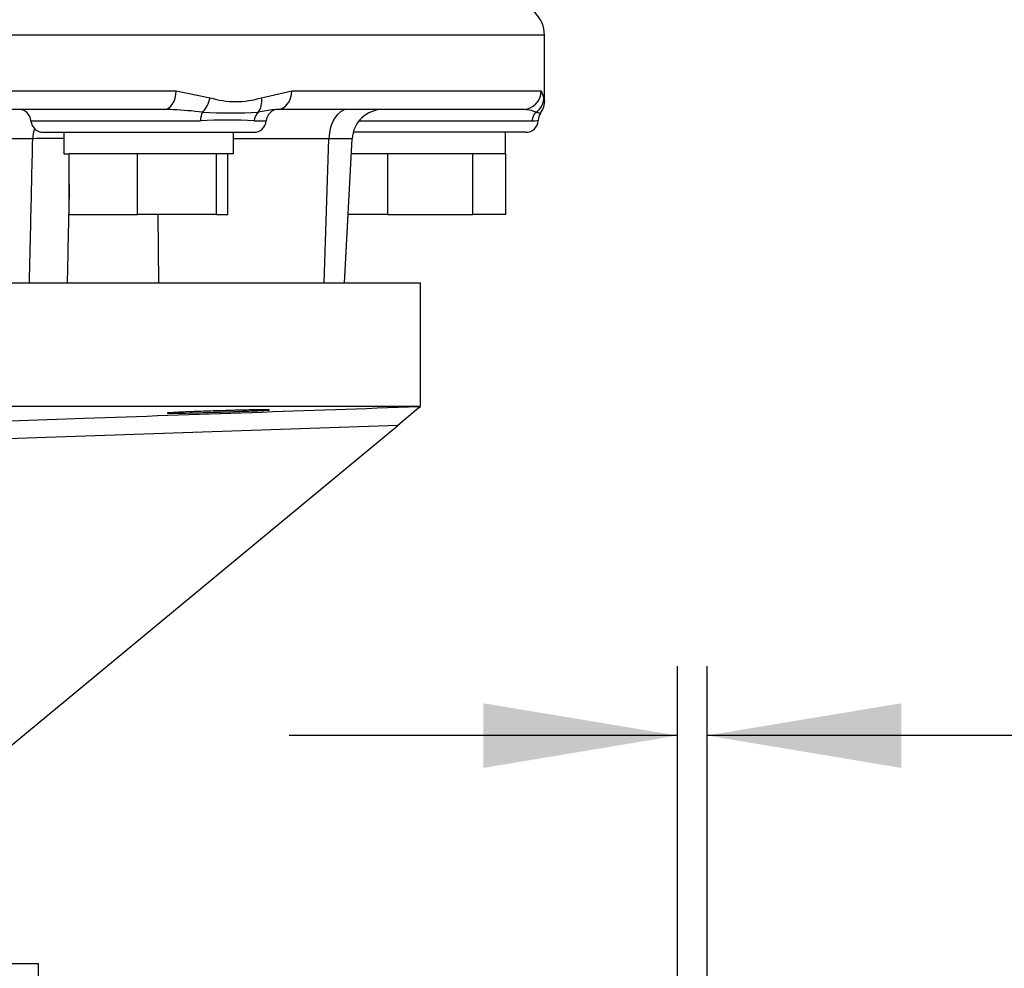
# Paper-space layout 'Sheet1' of a CAD drawing. Units: millimetres. Extents: x 0 to 4158, y 0 to 2940.
# Drawn here: x 1417 to 1576, y 1116 to 1269 of the extents above; entities that cross this region are included whole.
import ezdxf
from ezdxf.enums import TextEntityAlignment as Align

# ---------------------------------------------------------------- set-up
doc = ezdxf.new("R2010")
doc.units = ezdxf.units.MM
doc.header["$LTSCALE"] = 7
for name, color, linetype in [('Default', 7, 'Continuous'), ('tangent', 7, 'Continuous'), ('TSH-1', 7, 'Continuous'), ('visible', 7, 'Continuous')]:
    doc.layers.add(name, color=color, linetype=linetype)
doc.styles.add('SEACAD_Arial', font='arial.ttf')
doc.dimstyles.new('ISO-InstDr', dxfattribs={"dimtxt": 22.4, "dimasz": 31.36, "dimexe": 11.2, "dimexo": 11.2, "dimgap": 5.6, "dimtad": 1, "dimdec": 0, "dimzin": 0, "dimdsep": 46, "dimtxsty": 'SEACAD_Arial', "dimblk1": '_SE_FILLED', "dimblk2": '_SE_FILLED', "dimsah": 1, "dimcen": 11.2, "dimadec": 0, "dimazin": 0, "dimtfac": 0.5, "dimtofl": 0, "dimtmove": 0, "dimatfit": 3, "dimfxl": 1, "dimtzin": 0, "dimarcsym": 0})

# ---------------------------------------------------------------- blocks, each defined once
blk = doc.blocks.new('SE2')
at = {"layer": 'tangent', "color": 7, "linetype": 'Continuous'}
for p, q in [((1501.84, 1266.57), (1411.34, 1266.57)), ((1356.45, 1257.57), (1442.35, 1257.57)), ((1442.35, 1257.57), (1447.83, 1256.46)), ((1456.13, 1256.46), (1461.03, 1257.57)), ((1461.03, 1257.57), (1501.33, 1257.57)), ((1501.33, 1257.57), (1501.74, 1256.46)), ((1418.92, 1252.72), (1446.29, 1252.72)), ((1454.96, 1252.72), (1456.9, 1252.72)), ((1471.89, 1252.72), (1499.82, 1252.72)), ((1419.2, 1249.83), (1399.97, 1249.83)), ((1467.03, 1249.83), (1451.61, 1249.83)), ((1466.28, 1226.57), (1467.03, 1249.83)), ((1470.78, 1249.83), (1467.03, 1249.83)), ((1439.57, 1226.57), (1439.44, 1237.57)), ((1478.17, 1203.53), (1397.6, 1200.73))]:
    blk.add_line(p, q, dxfattribs=at)
for centre, radius, start, end in [((1451.98, 1269.81), 13.98, 252.7323, 287.2677), ((1439.05, 1191.62), 62.96, 83.105, 87.445), ((1498.25, 1248.48), 6.08, 68.0309, 83.3895), ((1451.12, 1341.62), 87.61, 267.0522, 272.9478), ((1460.56, 1230.43), 24.2, 95.656, 101.7684), ((1501.09, 1255.71), 1.68, 250.3122, 275.2945), ((1450.62, 1178.74), 74.1, 86.6456, 93.3544), ((1499.85, 1256.45), 3.73, 269.5209, 285.4029), ((1422.23, 1157.26), 92.62, 88.7752, 91.8767)]:
    blk.add_arc(centre, radius, start, end, dxfattribs=at)
for centre, major_axis, ratio, start_param, end_param in [((1440.4, 1257.57), (0, 3), 0.650014, 3.141593, 4.712389), ((1445.78, 1256.46), (0.91, 2.86), 0.664473, 3.993202, 4.921104), ((1453.94, 1256.46), (0.97, -2.84), 0.712017, 0.404333, 1.332235), ((1458.75, 1257.57), (0, 3), 0.759922, 3.141593, 4.712389), ((1498.34, 1257.57), (0, 3), 0.996976, 3.141593, 4.712389), ((1498.74, 1256.46), (2.97, 0.44), 0.973325, 5.204254, 6.132156), ((1470.06, 1249.57), (0, 5), 0.608651, 0, 1.518436), ((1447.16, 1252.57), (0, 2), 0.440968, 0.676963, 1.495726), ((1456.75, 1252.57), (0, 2), 0.897523, 0.676963, 1.495726), ((1501.71, 1252.57), (0, 2), 0.946456, 0.676963, 1.495726), ((1423.17, 1249.57), (0, 5), 0.795932, 1.182689, 1.518436)]:
    blk.add_ellipse(centre, major_axis=major_axis, ratio=ratio, start_param=start_param, end_param=end_param, dxfattribs=at)
for points, knots in [([(1501.74, 1256.46), (1501.76, 1256.35), (1501.77, 1256.26), (1501.8, 1256.1), (1501.81, 1256.04), (1501.83, 1255.89), (1501.84, 1255.83), (1501.84, 1255.83), (1501.84, 1255.83), (1501.84, 1255.83)], [0, 0, 0, 0, 0.125, 0.125, 0.25, 0.25, 0.5, 0.5, 0.5014236, 0.5014236, 0.5014236, 0.5014236]), ([(1418.67, 1226.57), (1418.74, 1229.56), (1418.81, 1232.55), (1418.88, 1235.54), (1418.98, 1240.3), (1419.09, 1245.07), (1419.2, 1249.83)], [0, 0, 0, 0, 0.385933, 0.385933, 0.385933, 1, 1, 1, 1]), ([(1425.11, 1242.52), (1425.08, 1241.32), (1425.06, 1240.12), (1425.03, 1238.93), (1424.94, 1234.81), (1424.85, 1230.69), (1424.76, 1226.57)], [0.3143124, 0.3143124, 0.3143124, 0.3143124, 0.4684766, 0.4684766, 0.4684766, 1, 1, 1, 1]), ([(1397.56, 1203.65), (1399.56, 1203.72), (1401.56, 1203.79), (1403.55, 1203.86), (1411.55, 1204.13), (1419.54, 1204.41), (1427.53, 1204.69), (1445.55, 1205.31), (1463.56, 1205.94), (1481.58, 1206.57)], [0, 0, 0, 0, 0.071354, 0.071354, 0.071354, 0.356768, 0.356768, 0.356768, 1, 1, 1, 1])]:
    blk.add_open_spline(points, degree=3, knots=knots, dxfattribs=at)
at = {"layer": 'visible', "color": 7, "linetype": 'Continuous'}
for p, q in [((1501.84, 1256.11), (1501.84, 1266.57)), ((1440.4, 1254.57), (1356.84, 1254.57)), ((1498.34, 1254.57), (1458.75, 1254.57)), ((1420.91, 1250.87), (1454.91, 1250.87)), ((1424.21, 1250.87), (1424.21, 1247.37)), ((1451.61, 1247.37), (1451.61, 1250.87)), ((1469.56, 1226.57), (1470.78, 1249.83)), ((1498.84, 1250.87), (1470.95, 1250.87)), ((1495.54, 1247.37), (1495.54, 1250.87)), ((1424.21, 1247.37), (1425.15, 1247.37)), ((1425.11, 1237.57), (1425.11, 1247.37)), ((1425.36, 1247.37), (1425.11, 1247.37)), ((1435.85, 1247.37), (1425.36, 1247.37)), ((1436.1, 1247.37), (1435.85, 1247.37)), ((1436.1, 1237.57), (1436.1, 1247.37)), ((1436.4, 1247.37), (1436.1, 1247.37)), ((1448.61, 1247.37), (1436.4, 1247.37)), ((1448.9, 1247.37), (1448.61, 1247.37)), ((1448.9, 1237.57), (1448.9, 1247.37)), ((1448.94, 1247.37), (1448.9, 1247.37)), ((1451.61, 1247.37), (1448.94, 1247.37)), ((1450.71, 1237.57), (1450.71, 1247.37)), ((1476.35, 1247.37), (1470.65, 1247.37)), ((1476.54, 1247.37), (1476.35, 1247.37)), ((1476.54, 1237.57), (1476.54, 1247.37)), ((1476.86, 1247.37), (1476.54, 1247.37)), ((1489.96, 1247.37), (1476.86, 1247.37)), ((1490.28, 1247.37), (1489.96, 1247.37)), ((1490.28, 1237.57), (1490.28, 1247.37)), ((1490.4, 1247.37), (1490.28, 1247.37)), ((1495.54, 1247.37), (1490.4, 1247.37)), ((1495.58, 1247.37), (1495.54, 1247.37)), ((1495.58, 1237.57), (1495.58, 1247.37)), ((1425.11, 1237.57), (1436.1, 1237.57)), ((1448.9, 1237.57), (1436.1, 1237.57)), ((1448.9, 1237.57), (1450.71, 1237.57)), ((1469.56, 1226.57), (1470.14, 1237.57)), ((1476.54, 1237.57), (1470.14, 1237.57)), ((1476.54, 1237.57), (1490.28, 1237.57)), ((1495.58, 1237.57), (1490.28, 1237.57)), ((1181.84, 1226.57), (1481.84, 1226.57)), ((1481.84, 1206.57), (1481.84, 1226.57)), ((1481.58, 1206.57), (1340.84, 1206.57)), ((1481.63, 1206.39), (1478.17, 1203.53)), ((1481.63, 1206.39), (1481.84, 1206.57)), ((1394.78, 1134.49), (1478.17, 1203.53)), ((1279.34, 1116.57), (1420.14, 1116.57)), ((1420.14, 1112.09), (1420.14, 1116.57))]:
    blk.add_line(p, q, dxfattribs=at)
for centre, radius, start, end in [((1496.84, 1266.57), 5, 0, 90), ((1416.92, 1252.57), 2, 4.3012, 90), ((1439.05, 1191.62), 62.96, 87.445, 88.7786), ((1458.9, 1252.57), 2, 90, 175.6988), ((1460.56, 1230.43), 24.2, 94.2853, 95.656), ((1475.77, 1249.57), 5, 90, 177), ((1498.25, 1248.48), 6.08, 83.3895, 89.1375), ((1499.01, 1255.81), 2.83, 320.4646, 5.9794), ((1502.72, 1252.84), 1.88, 142.498, 182.188), ((1420.91, 1252.87), 2, 184.3012, 270), ((1454.91, 1252.87), 2, 270, 355.6988), ((1498.84, 1252.87), 2, 270, 356.8178)]:
    blk.add_arc(centre, radius, start, end, dxfattribs=at)
blk.add_open_spline([(1443.34, 1205.5), (1442.57, 1205.48), (1441.96, 1205.47), (1441.14, 1205.47), (1440.93, 1205.48), (1440.93, 1205.53), (1441.82, 1205.59), (1444.11, 1205.7), (1445.02, 1205.73), (1447.02, 1205.81), (1448.09, 1205.85), (1450.27, 1205.91), (1451.34, 1205.94), (1453.34, 1206), (1454.25, 1206.02), (1456.53, 1206.06), (1457.43, 1206.06), (1457.43, 1206.02), (1457.21, 1206), (1456.39, 1205.94), (1455.78, 1205.91), (1454.24, 1205.85), (1453.33, 1205.81), (1451.33, 1205.73), (1450.25, 1205.7), (1447.02, 1205.59), (1444.88, 1205.53), (1443.34, 1205.5)], degree=3, knots=[0, 0, 0, 0, 0.0625, 0.0625, 0.125, 0.125, 0.25, 0.25, 0.3125, 0.3125, 0.375, 0.375, 0.4375, 0.4375, 0.5, 0.5, 0.625, 0.625, 0.6875, 0.6875, 0.75, 0.75, 0.8125, 0.8125, 0.875, 0.875, 1, 1, 1, 1], dxfattribs=at)
blk.add_open_spline([(1481.58, 1206.57), (1481.6, 1206.57), (1481.62, 1206.51), (1481.63, 1206.39)], degree=3, dxfattribs=at)
blk = doc.blocks.new('DMBLK6844')
at = {"layer": 'Default', "linetype": 'Continuous'}
for points in [[(1491.98, 1158.64), (1491.98, 1148.19), (1523.34, 1153.42)], [(1559.46, 1158.64), (1528.1, 1153.42), (1559.46, 1148.19)]]:
    blk.add_hatch(color=7, dxfattribs=at).paths.add_polyline_path(points)
at = {"layer": 'Default', "color": 7, "linetype": 'Continuous'}
for p, q in [((1523.34, 886.51), (1523.34, 1164.62)), ((1528.1, 995.23), (1528.1, 1164.62)), ((1523.34, 1153.42), (1460.62, 1153.42)), ((1728.65, 1153.42), (1528.1, 1153.42))]:
    blk.add_line(p, q, dxfattribs=at)
at = {"layer": 'Default', "color": 7, "linetype": 'Continuous', "style": 'SEACAD_Arial'}
for s, p in [('5', (1626.83, 1208.3)), ('(', (1605.4, 1181.42)), (')', (1710.58, 1181.42)), ('0.19"', (1626.83, 1181.42))]:
    blk.add_text(s, height=22.4, dxfattribs=at).set_placement(p, align=Align.TOP_LEFT)
blk = doc.blocks.new('_SE_FILLED')
at = {"color": 0}
blk.add_line((0, 0), (-1, 0), dxfattribs=at)
blk.add_solid([(0, 0), (-1, -0.1665), (-1, 0.1665), (0, 0)], dxfattribs=at)
blk = doc.blocks.new('DMBLK6856')
at = {"layer": 'Default', "linetype": 'Continuous'}
for points in [[(1363.2, 508.53), (1363.2, 518.98), (1331.84, 513.75)], [(1491.98, 508.53), (1523.34, 513.75), (1491.98, 518.98)]]:
    blk.add_hatch(color=7, dxfattribs=at).paths.add_polyline_path(points)
at = {"layer": 'Default', "color": 7, "linetype": 'Continuous'}
for p, q in [((1331.84, 1215.37), (1331.84, 502.55)), ((1523.34, 665.38), (1523.34, 502.55)), ((1331.84, 513.75), (1523.34, 513.75))]:
    blk.add_line(p, q, dxfattribs=at)
at = {"layer": 'Default', "color": 7, "linetype": 'Continuous', "style": 'SEACAD_Arial'}
for s, p in [('192', (1391.32, 568.63)), ('(', (1369.89, 541.75)), (')', (1475.07, 541.75)), ('7.54"', (1391.32, 541.75))]:
    blk.add_text(s, height=22.4, dxfattribs=at).set_placement(p, align=Align.TOP_LEFT)

psp = doc.layouts.new('Sheet1')

# ---------------------------------------------------------------- block references
at = {"layer": 'TSH-1'}
psp.add_blockref('SE2', (0, 0), dxfattribs=at)

# ---------------------------------------------------------------- dimensions: what is measured, and where the dimension line sits
at = {"layer": 'Default', "color": 7, "linetype": 'Continuous'}
for base, p1, p2, picture, middle in [((1523.34349014, 513.75312669), (1331.84349014, 1226.56514806), (1523.34349014, 676.57862174), 'DMBLK6856', (1427.59348861, 513.75312669)), ((1523.34, 1153.42), (1528.1, 726.1), (1523.34, 834.83), 'DMBLK6844', (1597.56, 1153.42))]:
    dim = psp.add_linear_dim(base=base, p1=p1, p2=p2, text='\\A1;<>', dimstyle='ISO-InstDr', override={"dimpost": '\\X'}, dxfattribs=at)
    dim.commit()
    dim.dimension.update_dxf_attribs({"geometry": picture, "text_midpoint": middle, "dimtype": 160})

doc.saveas('drawing.dxf')
